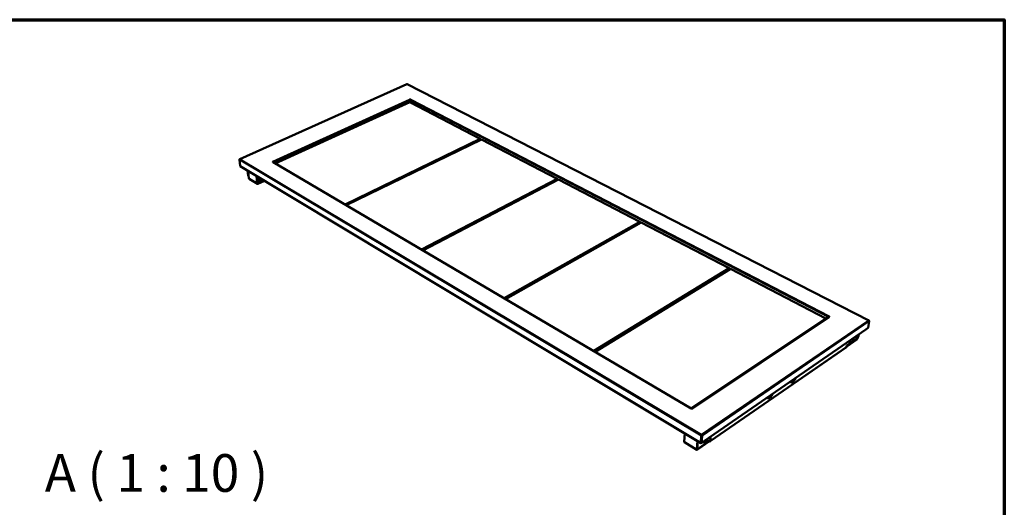
# Model space of a CAD drawing. Units: millimetres. Extents: x 65 to 5840, y 100 to 4100.
# Drawn here: x 3096 to 5840, y 2740 to 4100 of the extents above; entities that cross this region are included whole.
import ezdxf

# ---------------------------------------------------------------- set-up
doc = ezdxf.new("R2010")
doc.units = ezdxf.units.MM
doc.header["$LTSCALE"] = 20
for name, color, linetype, lineweight in [('Border (ISO)', 7, 'Continuous', 70), ('Symbol (ISO)', 7, 'Continuous', 25), ('Visible (ISO)', 7, 'Continuous', 50), ('Visible Narrow (ISO)', 7, 'Continuous', 35)]:
    doc.layers.add(name, color=color, linetype=linetype, lineweight=lineweight)
doc.styles.add('Label Text (ISO)', font='tahoma.ttf')

# ---------------------------------------------------------------- blocks, each defined once
blk = doc.blocks.new('Borders Default Border')
at = {"layer": 'Border (ISO)', "flags": 128}
blk.add_lwpolyline([(5, 5), (5, 205), (292, 205), (292, 5), (5, 5)], dxfattribs=at)

msp = doc.modelspace()

# ---------------------------------------------------------------- linework, layer by layer
at = {"layer": 'Visible (ISO)'}
for p, q in [((4174.48, 3919.97), (3708.83, 3711.41)), ((4174.99, 3919.73), (4174.82, 3919.73)), ((5462.42, 3261.53), (4175.58, 3919.94)), ((3807.85, 3698.96), (4182.61, 3869.91)), ((4183.34, 3875.23), (4179.43, 3868.46)), ((4181.95, 3877.63), (4181.95, 3877.64)), ((4181.95, 3877.64), (4181.96, 3877.64)), ((4181.96, 3877.64), (4182.55, 3877.33)), ((4181.96, 3877.63), (4181.96, 3877.64)), ((4182.55, 3877.33), (4182.56, 3877.13)), ((4182.61, 3869.91), (4379.42, 3767.61)), ((4189.48, 3866.34), (4184.35, 3875.23)), ((4185.06, 3877.33), (4185.73, 3877.64)), ((4185.07, 3877.13), (4185.06, 3877.33)), ((4185.73, 3877.64), (4185.74, 3877.64)), ((4185.74, 3877.64), (4185.73, 3877.63)), ((4185.73, 3877.63), (4185.73, 3877.64)), ((4379.42, 3767.61), (4002.71, 3584.23)), ((4004.13, 3583.39), (4380.07, 3766.48)), ((4380.11, 3764.92), (4005.69, 3582.47)), ((4005.84, 3582.38), (4382.57, 3765.97)), ((4380.07, 3766.48), (4379.42, 3767.61)), ((4379.42, 3767.61), (4380.11, 3767.14)), ((4379.6, 3764.52), (4380.11, 3764.92)), ((4380.11, 3767.14), (4380.07, 3766.48)), ((4380.07, 3766.48), (4380.11, 3764.92)), ((4380.16, 3765.57), (4380.11, 3767.14)), ((4380.11, 3764.92), (4380.16, 3765.57)), ((4380.14, 3766.23), (4381.57, 3765.48)), ((4382.57, 3765.97), (4593.75, 3656.2)), ((3709.84, 3692.53), (3707.88, 3709.21)), ((3709.94, 3711.5), (3709.92, 3711.4)), ((3710.44, 3691.52), (4994.41, 2919.55)), ((3732.39, 3665.37), (3730.79, 3679.29)), ((3733.07, 3664.95), (3731.47, 3678.87)), ((3732.26, 3678.4), (3734.69, 3657.16)), ((3800.75, 3702.4), (3801.51, 3702.74)), ((3800.76, 3702.39), (3800.75, 3702.4)), ((3800.77, 3702.4), (3800.76, 3702.39)), ((3801.85, 3704.11), (3801.27, 3704.45)), ((3801.27, 3704.45), (3801.27, 3704.45)), ((3801.27, 3704.45), (3801.28, 3704.45)), ((3801.28, 3704.45), (3801.27, 3704.45)), ((3801.4, 3704.37), (3801.28, 3704.45)), ((3801.96, 3703.13), (3801.44, 3702.79)), ((3801.51, 3702.74), (3801.54, 3702.54)), ((3801.96, 3703.13), (3801.85, 3704.11)), ((4967.58, 3016.12), (3802.01, 3702.4)), ((3807.94, 3699), (3804.65, 3700.84)), ((3733.71, 3663.09), (3734.03, 3662.9)), ((3758.33, 3642.21), (3735.27, 3656.16)), ((3757.75, 3643.21), (3755.37, 3664.51)), ((3755.89, 3664.19), (3757.45, 3650.23)), ((3756.59, 3663.77), (3758.14, 3649.82)), ((3759.5, 3643.17), (3777.25, 3651.35)), ((3778.2, 3650.78), (3759.61, 3642.21)), ((3762.36, 3647.53), (3774.39, 3653.07)), ((4593.75, 3656.2), (4215.8, 3458.76)), ((4217.26, 3457.9), (4594.42, 3655.03)), ((4594.42, 3653.43), (4218.78, 3457.01)), ((4218.89, 3456.94), (4593.74, 3652.97)), ((4219.18, 3456.77), (4597.13, 3654.44)), ((4589.52, 3650.45), (4589.22, 3650.61)), ((4593.74, 3652.97), (4594.42, 3653.43)), ((4594.42, 3655.03), (4593.75, 3656.2)), ((4593.75, 3656.2), (4594.42, 3655.73)), ((4594.42, 3655.73), (4594.42, 3655.03)), ((4594.42, 3655.03), (4594.42, 3653.43)), ((4594.42, 3654.8), (4596.13, 3653.91)), ((4597.13, 3654.44), (4824.3, 3536.35)), ((3758.11, 3648.55), (3758.66, 3643.63)), ((3759.47, 3647.54), (3758.78, 3647.96)), ((4587.05, 3649.16), (4586.76, 3649.32)), ((4588.58, 3649.96), (4588.28, 3650.11)), ((4824.3, 3536.35), (4446.08, 3323.17)), ((4447.57, 3322.3), (4825, 3535.13)), ((4824.95, 3533.51), (4449.04, 3321.43)), ((4449.07, 3321.41), (4824.19, 3533.05)), ((4449.73, 3321.02), (4827.95, 3534.45)), ((4817.89, 3528.77), (4817.22, 3529.12)), ((4819.41, 3529.63), (4818.74, 3529.98)), ((4820.35, 3530.16), (4819.68, 3530.51)), ((4824.19, 3533.05), (4824.95, 3533.51)), ((4825, 3535.13), (4824.3, 3536.35)), ((4824.3, 3536.35), (4824.95, 3535.89)), ((4824.95, 3535.89), (4825, 3535.13)), ((4825, 3535.13), (4824.95, 3533.51)), ((4824.99, 3534.9), (4826.95, 3533.89)), ((4827.95, 3534.45), (5073, 3407.07)), ((4222.11, 3458.63), (4222.4, 3458.46)), ((4222.66, 3458.59), (4222.37, 3458.76)), ((4223.25, 3459.23), (4223.55, 3459.06)), ((5073, 3407.07), (4695.71, 3176.19)), ((4697.23, 3175.3), (5073.73, 3405.81)), ((5073.62, 3404.14), (4698.64, 3174.47)), ((5076.1, 3404.58), (4699.61, 3173.9)), ((4699.68, 3173.86), (5076.95, 3405.02)), ((5073.73, 3405.81), (5073, 3407.07)), ((5073, 3407.07), (5073.61, 3406.63)), ((5073.61, 3406.63), (5073.73, 3405.81)), ((5073.73, 3405.81), (5073.62, 3404.14)), ((5073.72, 3405.57), (5075.88, 3404.44)), ((5076.95, 3405.02), (5076.1, 3404.58)), ((5076.95, 3405.02), (5342.08, 3267.2)), ((5066.86, 3398.92), (5065.9, 3399.42)), ((5068.38, 3399.85), (5067.42, 3400.35)), ((5069.31, 3400.42), (5068.35, 3400.92)), ((4452.3, 3323.24), (4452.97, 3322.85)), ((4453.23, 3322.99), (4452.56, 3323.38)), ((4453.45, 3323.89), (4454.12, 3323.49)), ((5342.08, 3267.2), (4967.23, 3016.32)), ((5350.91, 3270.74), (4970.45, 3015.94)), ((5342.84, 3265.88), (5342.08, 3267.2)), ((5342.08, 3267.2), (5342.65, 3266.77)), ((5350.22, 3270.47), (5342.4, 3266.96)), ((5342.65, 3266.77), (5342.84, 3265.88)), ((5351.01, 3271), (5350.22, 3270.47)), ((5351.23, 3272.91), (5351.12, 3271.87)), ((5351.9, 3273.36), (5351.23, 3272.91)), ((5351.59, 3270.93), (5351.62, 3271.14)), ((5351.62, 3271.14), (5352.48, 3270.7)), ((5351.89, 3273.36), (5351.73, 3273.24)), ((5351.89, 3273.36), (5351.89, 3273.36)), ((5351.89, 3273.36), (5351.9, 3273.36)), ((5351.89, 3273.35), (5351.89, 3273.36)), ((5352.47, 3270.69), (5352.47, 3270.7)), ((5352.48, 3270.7), (5352.47, 3270.69)), ((4969.27, 3015.74), (5342.84, 3265.88)), ((5342.84, 3265.88), (5342.77, 3265.29)), ((5342.82, 3265.67), (5343.12, 3265.52)), ((5460.97, 3240.27), (5454.41, 3235.74)), ((5463.36, 3259.05), (5460.97, 3240.27)), ((5461.03, 3261.51), (5461, 3261.64)), ((5463.06, 3260.22), (5463.06, 3260.25)), ((5003.98, 2925.28), (5453.98, 3235.66)), ((5429.86, 3211.7), (5419.45, 3204.51)), ((5429.76, 3210.7), (5429.89, 3211.72)), ((5430.68, 3212.39), (5430.54, 3211.24)), ((5433.64, 3218.25), (5434.1, 3221.94)), ((5454.41, 3235.74), (5454.2, 3235.85)), ((5454.52, 3236.62), (5454.41, 3235.74)), ((5454.52, 3236.61), (5454.52, 3236.62)), ((5454.52, 3236.62), (5454.52, 3236.62)), ((5400.06, 3187.13), (5020.15, 2924.27)), ((5400.58, 3188.06), (5401.02, 3191.77)), ((5428.88, 3208.36), (5400.67, 3188.85)), ((5400.79, 3189.88), (5429.01, 3209.39)), ((5401.02, 3191.77), (5418.04, 3203.53)), ((5419.45, 3204.51), (5418.04, 3203.53)), ((4701.87, 3176.45), (4702.84, 3175.88)), ((4703.1, 3176.04), (4702.13, 3176.61)), ((4703.02, 3177.15), (4703.99, 3176.58)), ((5244.11, 3090.9), (5243.74, 3090.23)), ((5179.5, 3046.34), (5179.19, 3045.76)), ((4966.85, 3015.64), (4966.86, 3015.65)), ((4966.86, 3015.64), (4966.85, 3015.64)), ((4967.63, 3016.15), (4966.86, 3015.64)), ((4967.04, 3015.76), (4966.86, 3015.65)), ((4971.75, 3015.64), (4970.87, 3016.15)), ((4971.75, 3015.65), (4971.56, 3015.75)), ((4971.75, 3015.65), (4971.75, 3015.64)), ((4971.75, 3015.64), (4971.75, 3015.64)), ((4949.33, 2946.65), (4948.01, 2923.08)), ((4995.21, 2939.21), (4994.04, 2920.59)), ((4996.14, 2939.85), (4994.96, 2921.22)), ((4996.37, 2939.85), (4995.14, 2920.32)), ((4996.09, 2942.04), (4996.15, 2942.9)), ((4996.31, 2941.82), (4996.09, 2941.82)), ((4996.34, 2941.57), (4996.11, 2941.41)), ((4996.15, 2942.9), (4996.38, 2942.9)), ((4996.2, 2919.68), (4997.43, 2939.21)), ((4996.31, 2941.82), (4996.38, 2942.9)), ((4983.42, 2900.86), (4948.39, 2922.05)), ((4983.05, 2901.88), (4984.49, 2925.51)), ((4985.35, 2925), (4983.96, 2902.51)), ((5018.44, 2924.48), (4984.61, 2901.09)), ((4984.67, 2902.15), (5018.51, 2925.55)), ((4995.14, 2920.32), (4996.2, 2919.68)), ((4995.73, 2929.74), (4995.51, 2929.88)), ((4995.52, 2930.11), (4995.75, 2929.97)), ((4995.61, 2919.77), (4995.82, 2919.92)), ((5003.96, 2925.04), (4996.2, 2919.68)), ((5003.46, 2924.69), (5003.32, 2922.52)), ((5003.44, 2924.4), (5003.32, 2924.6)), ((5003.96, 2925.04), (5004.02, 2925.95)), ((5004.01, 2925.78), (5004.03, 2925.95)), ((5004.02, 2925.95), (5004.03, 2925.95)), ((5004.03, 2925.95), (5004.03, 2925.95)), ((5005.21, 2919.55), (5004.16, 2920.18)), ((5004.61, 2925.71), (5004.37, 2921.89)), ((5007.88, 2920.06), (5020, 2928.43)), ((5018.44, 2924.48), (5018.51, 2925.55)), ((5018.56, 2924.41), (5018.44, 2924.48)), ((5018.51, 2925.55), (5018.63, 2925.48)), ((5019.57, 2925.84), (5019.73, 2928.25)), ((5020, 2928.43), (5021.62, 2929.56)), ((5020.87, 2929.03), (5020.61, 2925.21)), ((5020.87, 2929.03), (5020.86, 2929.03)), ((5021.63, 2929.55), (5020.87, 2929.03)), ((5021.62, 2929.56), (5021.63, 2929.56)), ((5021.63, 2929.55), (5021.62, 2929.56)), ((5021.63, 2929.56), (5021.63, 2929.55))]:
    msp.add_line(p, q, dxfattribs=at)
at = {"layer": 'Visible (ISO)', "flags": 128}
for points in [[(4181.95, 3877.63, -0.0316925), (4182.29, 3877.41, -0.0545646), (4182.46, 3877.25, -0.0140129), (4182.77, 3876.85, -0.0299663), (4182.9, 3876.65, -0.0262487), (4183, 3876.45, -0.0109289), (4183.21, 3875.95, -0.0463444), (4183.28, 3875.69, -0.0277308), (4183.34, 3875.23)], [(4182.55, 3877.33, -0.0243745), (4182.93, 3877.47, -0.0423598), (4183.15, 3877.52, -0.0087758), (4183.65, 3877.57, -0.0229439), (4183.84, 3877.58, -0.0248152), (4184.03, 3877.57, -0.0101746), (4184.51, 3877.52, -0.0466414), (4184.71, 3877.47, -0.0263308), (4185.06, 3877.33)], [(4184.66, 3876.55, 0.0201278), (4184.31, 3876.62, 0.0354005), (4184.11, 3876.63, 0.0059839), (4183.82, 3876.63, 0.0058384), (4183.53, 3876.62, 0.034534), (4183.32, 3876.6, 0.0198839), (4182.97, 3876.52)], [(4184.35, 3875.23, -0.0340768), (4184.37, 3875.68, -0.0550001), (4184.42, 3875.95, -0.0154396), (4184.61, 3876.43, -0.0327223), (4184.72, 3876.65, -0.0345108), (4184.85, 3876.86, -0.017054), (4185.17, 3877.25, -0.0587738), (4185.37, 3877.42, -0.0360276), (4185.73, 3877.63)], [(3710.44, 3691.52, -0.0549414), (3710.22, 3691.7, -0.0549414), (3710.04, 3691.93, -0.0605563), (3709.9, 3692.22, -0.0605563), (3709.84, 3692.53)], [(3800.77, 3702.4, -0.0641415), (3801.09, 3702.52, -0.0641415), (3801.43, 3702.55, -0.0571713), (3801.73, 3702.51, -0.0571713), (3802.01, 3702.4)], [(3801.51, 3702.74, -0.0926352), (3801.3, 3702.88, -0.1110212), (3801.19, 3703.06, -0.0572487), (3801.13, 3703.29, -0.0987436), (3801.14, 3703.42, -0.0767373), (3801.19, 3703.55, -0.0350445), (3801.37, 3703.79, -0.0725384), (3801.57, 3703.97, -0.0612707), (3801.85, 3704.11)], [(3802.04, 3702.38, 0.023959), (3802.01, 3702.55, 0.023959), (3801.95, 3702.72, 0.02522), (3801.88, 3702.88, 0.02522), (3801.79, 3703.05)], [(3802.74, 3701.97, 0.0223562), (3802.66, 3702.4, 0.0388948), (3802.58, 3702.65, 0.0073569), (3802.44, 3702.98, 0.0071147), (3802.28, 3703.33, 0.0376067), (3802.15, 3703.56, 0.0219904), (3801.87, 3703.92)], [(3732.39, 3665.37, 0.0372958), (3732.48, 3664.79, 0.0554774), (3732.62, 3664.43, 0.016353), (3732.84, 3664.01, 0.0185954), (3733.07, 3663.65, 0.0632111), (3733.29, 3663.41, 0.039869), (3733.71, 3663.09)], [(3734.03, 3662.95, -0.0313767), (3733.72, 3663.28, -0.0521034), (3733.57, 3663.5, -0.0123459), (3733.41, 3663.81, -0.010973), (3733.24, 3664.17, -0.0462532), (3733.15, 3664.47, -0.0295414), (3733.07, 3664.95)], [(3734.69, 3657.16, 0.060627), (3734.75, 3656.85, 0.060627), (3734.88, 3656.57, 0.0548823), (3735.06, 3656.34, 0.0548823), (3735.27, 3656.16)], [(3757.45, 3650.23, 0.0373927), (3757.55, 3649.66, 0.0555342), (3757.68, 3649.29, 0.0164192), (3757.91, 3648.87, 0.0187319), (3758.13, 3648.52, 0.063488), (3758.35, 3648.27, 0.0400419), (3758.78, 3647.96)], [(3763.64, 3659.54, -0.0506372), (3763.24, 3659.37, -0.0691998), (3762.93, 3659.32, -0.0269414), (3762.49, 3659.34, -0.0535877), (3762.27, 3659.38, -0.0599637), (3761.98, 3659.51, -0.0599483), (3761.73, 3659.7, -0.0540361), (3761.59, 3659.88, -0.0272479), (3761.37, 3660.26, -0.0697106), (3761.27, 3660.55, -0.0510536), (3761.24, 3660.98)], [(3761.67, 3659.77, 0.0417575), (3761.98, 3659.73, 0.0417575), (3762.29, 3659.74, 0.0462218), (3762.63, 3659.82, 0.0462218), (3762.95, 3659.95)], [(3766.29, 3654.62, -0.0354941), (3766.3, 3654.08, -0.0575247), (3766.24, 3653.76, -0.0163343), (3766.04, 3653.16, -0.0343147), (3765.91, 3652.88, -0.0328897), (3765.66, 3652.48, -0.0324063), (3765.36, 3652.11, -0.0372077), (3765.04, 3651.82, -0.0352038), (3764.65, 3651.55, -0.0462475), (3764.29, 3651.38, -0.0441854), (3763.89, 3651.28, -0.0584871), (3763.52, 3651.26, -0.058224), (3763.16, 3651.33, -0.0654618), (3762.85, 3651.47, -0.0654334), (3762.58, 3651.69, -0.0577575), (3762.37, 3651.99, -0.0580535), (3762.22, 3652.32, -0.043761), (3762.14, 3652.74, -0.0458437), (3762.13, 3653.14, -0.0350287), (3762.2, 3653.6, -0.0369816), (3762.33, 3654.02, -0.032427), (3762.52, 3654.46, -0.0328394), (3762.77, 3654.86, -0.0345088), (3763.06, 3655.21, -0.0331839), (3763.41, 3655.54, -0.0411681), (3763.76, 3655.77, -0.0388682), (3764.16, 3655.96, -0.0523197), (3764.53, 3656.05, -0.0511139), (3764.92, 3656.07, -0.0634713), (3765.27, 3656.01, -0.0636904), (3765.58, 3655.86, -0.0633354), (3765.77, 3655.71, -0.0343556), (3766.06, 3655.36, -0.0793251), (3766.21, 3655.06, -0.0596997), (3766.29, 3654.62)], [(3762.56, 3651.72, 0.0439593), (3762.97, 3651.67, 0.07022), (3763.23, 3651.7, 0.022877), (3763.69, 3651.84, 0.0424407), (3763.93, 3651.95, 0.032739), (3764.28, 3652.18, 0.0346657), (3764.59, 3652.44, 0.0298958), (3764.88, 3652.77, 0.030586), (3765.12, 3653.12, 0.0306838), (3765.32, 3653.5, 0.0299364), (3765.48, 3653.91, 0.0349097), (3765.57, 3654.3, 0.0329465), (3765.61, 3654.72, 0.0428322), (3765.6, 3654.98, 0.0232021), (3765.51, 3655.45, 0.0707245), (3765.42, 3655.69, 0.0443636), (3765.18, 3656.03)], [(3759.61, 3642.21, -0.0618328), (3759.25, 3642.07, -0.0806341), (3758.96, 3642.05, -0.0362679), (3758.57, 3642.11, -0.0663258), (3758.38, 3642.18, -0.0683228), (3758.2, 3642.31, -0.0383427), (3757.95, 3642.59, -0.0842052), (3757.82, 3642.84, -0.0643996), (3757.75, 3643.21)], [(3762.36, 3647.53, -0.0374682), (3761.79, 3647.3, -0.0553338), (3761.37, 3647.22, -0.0165531), (3760.71, 3647.19, -0.038531), (3760.42, 3647.2, -0.0451779), (3759.98, 3647.3, -0.0445695), (3759.57, 3647.48, -0.0456635), (3759.19, 3647.73, -0.0459551), (3758.87, 3648.04, -0.0407099), (3758.71, 3648.27, -0.0179343), (3758.39, 3648.83, -0.05784), (3758.24, 3649.22, -0.0394332), (3758.14, 3649.82)], [(3758.66, 3643.63, 0.0899753), (3758.7, 3643.41, 0.1110527), (3758.8, 3643.27, 0.0609545), (3758.94, 3643.17, 0.059037), (3759.11, 3643.1, 0.10735), (3759.29, 3643.1, 0.0882232), (3759.5, 3643.17)], [(5351.21, 3272.72, 0.0214181), (5350.89, 3272.29, 0.0361782), (5350.74, 3272.01, 0.0068254), (5350.55, 3271.6, 0.0075029), (5350.39, 3271.22, 0.0397973), (5350.31, 3270.96, 0.0224404), (5350.22, 3270.47)], [(5350.91, 3270.74, -0.0473193), (5351.18, 3270.87, -0.0741654), (5351.36, 3270.91, -0.0250985), (5351.6, 3270.92, -0.020255), (5351.9, 3270.9, -0.059562), (5352.14, 3270.84, -0.0422623), (5352.47, 3270.7)], [(5351.01, 3271, -0.0242506), (5351.05, 3271.19, -0.0242506), (5351.1, 3271.38, -0.0267987), (5351.18, 3271.58, -0.0267987), (5351.29, 3271.77)], [(5351.8, 3271.29, 0.0291626), (5351.67, 3271.45, 0.0291626), (5351.52, 3271.6, 0.0337216), (5351.33, 3271.75, 0.0337216), (5351.12, 3271.87)], [(5351.23, 3272.91, -0.059371), (5351.56, 3272.72, -0.0729251), (5351.78, 3272.51, -0.0338524), (5351.98, 3272.2, -0.0698297), (5352.04, 3272.03, -0.0873039), (5352.05, 3271.85, -0.0520087), (5351.99, 3271.55, -0.1039023), (5351.86, 3271.34, -0.0833487), (5351.62, 3271.14)], [(5430.23, 3216.88, -0.0217649), (5430.12, 3216.27, -0.038831), (5430.01, 3215.94, -0.0071105), (5429.69, 3215.21, -0.0205865), (5429.57, 3214.96, -0.0210376), (5429.31, 3214.53, -0.019362), (5428.98, 3214.08, -0.0279185), (5428.7, 3213.76, -0.0228741), (5428.32, 3213.4, -0.0451941), (5428.03, 3213.2, -0.0417014), (5427.68, 3213.03, -0.0806053), (5427.39, 3212.97, -0.0918379), (5427.13, 3213.01, -0.1041037), (5426.93, 3213.14, -0.095727), (5426.77, 3213.35, -0.0581353), (5426.67, 3213.66, -0.0562616), (5426.63, 3214, -0.0268628), (5426.67, 3214.48, -0.0327307), (5426.74, 3214.87, -0.0199673), (5426.9, 3215.39, -0.0228582), (5427.08, 3215.84, -0.0196872), (5427.32, 3216.32, -0.0195023), (5427.6, 3216.79, -0.0236558), (5427.88, 3217.17, -0.0203268), (5428.24, 3217.59, -0.0347582), (5428.52, 3217.85, -0.0288641), (5428.9, 3218.12, -0.0606804), (5429.2, 3218.26, -0.0648787), (5429.5, 3218.32, -0.0998413), (5429.76, 3218.28, -0.1052338), (5429.96, 3218.15, -0.085452), (5430.07, 3218.01, -0.0373605), (5430.22, 3217.65, -0.0753947), (5430.28, 3217.29, -0.0653897), (5430.23, 3216.88)], [(5426.68, 3213.58, 0.0291778), (5427.12, 3213.82, 0.0535933), (5427.33, 3213.98, 0.0124069), (5427.8, 3214.45, 0.0272428), (5428, 3214.68, 0.0193751), (5428.32, 3215.13, 0.0208234), (5428.58, 3215.58, 0.0209298), (5428.8, 3216.04, 0.0193888), (5429, 3216.56, 0.0275462), (5429.08, 3216.85, 0.0126858), (5429.21, 3217.49, 0.0542491), (5429.22, 3217.76, 0.0295311), (5429.17, 3218.25)], [(5430.54, 3211.24, -0.0228605), (5430.44, 3210.72, -0.0403696), (5430.34, 3210.44, -0.0078704), (5430.07, 3209.83, -0.0214412), (5429.96, 3209.61, -0.0229457), (5429.82, 3209.4, -0.0089471), (5429.44, 3208.88, -0.0438717), (5429.26, 3208.68, -0.024423), (5428.88, 3208.36)], [(5433.64, 3218.25, -0.0165007), (5433.51, 3217.47, -0.0306424), (5433.39, 3217.06, -0.0040584), (5433.04, 3216.05, -0.0160294), (5432.94, 3215.8, -0.0141641), (5432.64, 3215.16, -0.0143804), (5432.32, 3214.55, -0.015041), (5431.96, 3213.98, -0.0143081), (5431.56, 3213.4, -0.0177484), (5431.38, 3213.18, -0.0049696), (5430.72, 3212.43, -0.0342617), (5430.44, 3212.16, -0.01834), (5429.86, 3211.7)], [(5454.52, 3236.61, -0.0558152), (5454.46, 3236.32, -0.0558152), (5454.34, 3236.05, -0.0508816), (5454.18, 3235.84, -0.0508816), (5453.98, 3235.66)], [(5400.06, 3187.13, 0.0510687), (5400.25, 3187.3, 0.0510687), (5400.41, 3187.52, 0.0563268), (5400.52, 3187.78, 0.0563268), (5400.58, 3188.06)], [(5411.11, 3203.68, -0.02189), (5411, 3203.07, -0.0390462), (5410.89, 3202.74, -0.0071851), (5410.57, 3202.01, -0.0207087), (5410.45, 3201.76, -0.0210801), (5410.19, 3201.32, -0.0194404), (5409.86, 3200.87, -0.0278912), (5409.58, 3200.55, -0.0228968), (5409.19, 3200.19, -0.0449838), (5408.9, 3199.99, -0.0413972), (5408.54, 3199.82, -0.0800203), (5408.26, 3199.76, -0.0910103), (5408, 3199.8, -0.1038636), (5407.79, 3199.92, -0.0958612), (5407.63, 3200.13, -0.0587099), (5407.52, 3200.44, -0.0566791), (5407.49, 3200.78, -0.0271451), (5407.52, 3201.26, -0.0329961), (5407.59, 3201.65, -0.0200877), (5407.75, 3202.18, -0.0230136), (5407.93, 3202.63, -0.0197524), (5408.17, 3203.12, -0.0196004), (5408.45, 3203.58, -0.0236702), (5408.73, 3203.97, -0.0203851), (5409.09, 3204.38, -0.0346621), (5409.38, 3204.65, -0.0287913), (5409.76, 3204.92, -0.0602962), (5410.06, 3205.06, -0.0642147), (5410.37, 3205.12, -0.0992053), (5410.63, 3205.08, -0.1047933), (5410.84, 3204.96, -0.0858067), (5410.94, 3204.82, -0.0376684), (5411.1, 3204.46, -0.0759421), (5411.16, 3204.1, -0.0658456), (5411.11, 3203.68)], [(5407.54, 3200.37, 0.0294024), (5407.98, 3200.6, 0.0539464), (5408.2, 3200.77, 0.0125796), (5408.67, 3201.23, 0.0274449), (5408.86, 3201.46, 0.0194999), (5409.19, 3201.92, 0.0209622), (5409.45, 3202.37, 0.021062), (5409.68, 3202.83, 0.019513), (5409.88, 3203.35, 0.0277294), (5409.96, 3203.65, 0.0128423), (5410.09, 3204.29, 0.0545602), (5410.1, 3204.56, 0.0297338), (5410.05, 3205.05)], [(5429.01, 3209.39, 0.030283), (5429.23, 3209.59, 0.0510477), (5429.34, 3209.73, 0.0141825), (5429.48, 3209.96, 0.0133511), (5429.62, 3210.21, 0.0480153), (5429.69, 3210.39, 0.0294093), (5429.76, 3210.7)], [(5258.67, 3100.94, -0.0101317), (5258.03, 3099.52, -0.0187955), (5257.65, 3098.78, -0.0015508), (5256.61, 3096.96, -0.0100055), (5256.44, 3096.68, -0.0105028), (5255.8, 3095.7, -0.0101886), (5255.09, 3094.73, -0.0115138), (5254.4, 3093.85, -0.0108776), (5253.64, 3092.97, -0.0132593), (5252.93, 3092.22, -0.0121982), (5252.12, 3091.46, -0.0160628), (5251.41, 3090.86, -0.0144201), (5250.59, 3090.24, -0.0204491), (5249.9, 3089.8, -0.0180772), (5249.09, 3089.36, -0.0271), (5248.43, 3089.08, -0.0241532), (5247.67, 3088.85, -0.0362353), (5247.05, 3088.73, -0.0336734), (5246.37, 3088.7, -0.0454989), (5245.8, 3088.77, -0.0444228), (5245.23, 3088.94, -0.0482564), (5244.92, 3089.11, -0.0223235), (5244.29, 3089.56, -0.0669675), (5243.94, 3089.92, -0.0462171), (5243.57, 3090.53)], [(5244.43, 3089.43, 0.0348086), (5245.16, 3089.28, 0.0594593), (5245.59, 3089.28, 0.014896), (5246.51, 3089.4, 0.0338042), (5246.9, 3089.5, 0.0224734), (5247.67, 3089.77, 0.0253039), (5248.33, 3090.08, 0.0170857), (5249.14, 3090.55, 0.0192723), (5249.82, 3091.01, 0.0138147), (5250.63, 3091.65, 0.0153097), (5251.33, 3092.26, 0.0118133), (5252.13, 3093.04, 0.0127735), (5252.83, 3093.8, 0.0106281), (5253.58, 3094.69, 0.011197), (5254.25, 3095.57, 0.0100288), (5254.44, 3095.83, 0.0015599), (5255.57, 3097.53, 0.0186482), (5256.01, 3098.25, 0.0101671), (5256.74, 3099.61)], [(5194.49, 3056.68, -0.0102632), (5193.85, 3055.24, -0.019041), (5193.46, 3054.49, -0.0015895), (5192.41, 3052.65, -0.0101373), (5192.24, 3052.37, -0.0105728), (5191.59, 3051.38, -0.0102816), (5190.87, 3050.39, -0.0115362), (5190.17, 3049.5, -0.0109288), (5189.39, 3048.6, -0.0132147), (5188.67, 3047.84, -0.0121949), (5187.84, 3047.06, -0.0159122), (5187.12, 3046.45, -0.0143321), (5186.28, 3045.82, -0.0201212), (5185.57, 3045.37, -0.0178362), (5184.74, 3044.92, -0.026486), (5184.06, 3044.63, -0.0236144), (5183.28, 3044.38, -0.0352603), (5182.64, 3044.26, -0.0326631), (5181.94, 3044.22, -0.0444117), (5181.35, 3044.28, -0.043208), (5180.76, 3044.45, -0.0478213), (5180.43, 3044.61, -0.0221962), (5179.78, 3045.05, -0.0670901), (5179.43, 3045.4, -0.0459969), (5179.03, 3046.02)], [(5179.85, 3044.99, 0.035054), (5180.6, 3044.82, 0.0597324), (5181.05, 3044.81, 0.0150677), (5182, 3044.93, 0.03406), (5182.41, 3045.02, 0.0227333), (5183.2, 3045.29, 0.0255577), (5183.88, 3045.6, 0.0173042), (5184.72, 3046.08, 0.0194971), (5185.42, 3046.55, 0.0140098), (5186.27, 3047.2, 0.0155107), (5186.99, 3047.83, 0.0120009), (5187.81, 3048.62, 0.0129624), (5188.53, 3049.4, 0.0108213), (5189.31, 3050.31, 0.0113856), (5190, 3051.21, 0.0102401), (5190.19, 3051.48, 0.0016242), (5191.36, 3053.21, 0.0190278), (5191.81, 3053.95, 0.0103817), (5192.55, 3055.34)], [(4970.87, 3016.15, -0.0335128), (4970.44, 3015.93, -0.0559928), (4970.16, 3015.84, -0.0151968), (4969.58, 3015.75, -0.0319376), (4969.29, 3015.74, -0.0296853), (4969.02, 3015.75, -0.013252), (4968.41, 3015.84, -0.0511408), (4968.1, 3015.93, -0.031088), (4967.63, 3016.15)], [(4996.14, 2939.85, 0.0053632), (4996.15, 2940.2, 0.011351), (4996.15, 2940.37, 0.0005591), (4996.14, 2940.67, 0.000474), (4996.13, 2941.01, 0.0096215), (4996.13, 2941.22, 0.0049612), (4996.1, 2941.63)], [(4996.37, 2939.85, 0.0047874), (4996.38, 2940.14, 0.010229), (4996.38, 2940.28, 0.0004218), (4996.38, 2940.76, 0.0044367), (4996.38, 2940.8, 0.003986), (4996.37, 2940.84, 0.0003415), (4996.35, 2941.34, 0.0089266), (4996.34, 2941.5, 0.0043386), (4996.31, 2941.82)], [(4948.01, 2923.08, 0.0766204), (4948, 2922.75, 0.0766204), (4948.09, 2922.44, 0.0582063), (4948.22, 2922.23, 0.0582063), (4948.39, 2922.05)], [(4994.04, 2920.59, 0.082716), (4994.02, 2920.22, 0.0952505), (4994.12, 2919.92, 0.0493346), (4994.31, 2919.63, 0.0995928), (4994.45, 2919.53, 0.0951104), (4994.61, 2919.48, 0.0451151), (4994.97, 2919.48, 0.0878097), (4995.29, 2919.56, 0.0763685), (4995.61, 2919.77)], [(4995.17, 2920.73, -0.0658043), (4995.07, 2920.81, -0.0658043), (4995.01, 2920.91, -0.0886558), (4994.96, 2921.06, -0.0886558), (4994.96, 2921.22)], [(5003.38, 2923.54, -0.0332712), (5003.03, 2923.15, -0.0568108), (5002.78, 2922.96, -0.0142882), (5002.21, 2922.64, -0.0321992), (5001.95, 2922.52, -0.0242003), (5001.69, 2922.44, -0.0083392), (5000.93, 2922.26, -0.0397125), (5000.51, 2922.2, -0.0247236), (4999.83, 2922.19)], [(5003.32, 2922.52, 0.0407615), (5003.3, 2921.92, 0.0554106), (5003.37, 2921.49, 0.0188534), (5003.52, 2921.01, 0.0271721), (5003.65, 2920.69, 0.0805364), (5003.81, 2920.47, 0.0494439), (5004.16, 2920.18)], [(5007.88, 2920.06, -0.0395768), (5007.34, 2919.71, -0.0538559), (5006.91, 2919.53, -0.0181318), (5006.29, 2919.38, -0.0426893), (5006.02, 2919.34, -0.064116), (5005.64, 2919.38, -0.0648984), (5005.28, 2919.51, -0.0678586), (5004.97, 2919.72, -0.0670299), (5004.73, 2920.01, -0.0474992), (5004.62, 2920.25, -0.0206399), (5004.42, 2920.82, -0.0577463), (5004.35, 2921.28, -0.0431828), (5004.37, 2921.89)], [(5008.58, 2925.86, -0.024627), (5008.68, 2926.5, -0.0437337), (5008.78, 2926.84, -0.0089023), (5009.1, 2927.61, -0.0233585), (5009.23, 2927.89, -0.021937), (5009.53, 2928.37, -0.0210554), (5009.88, 2928.85, -0.0273146), (5010.21, 2929.22, -0.02334), (5010.64, 2929.61, -0.0409742), (5010.97, 2929.85, -0.0362506), (5011.39, 2930.05, -0.0691181), (5011.73, 2930.14, -0.0751446), (5012.05, 2930.13, -0.0972787), (5012.32, 2930.02, -0.0961161), (5012.53, 2929.82, -0.0697384), (5012.68, 2929.52, -0.0651545), (5012.75, 2929.17, -0.0336683), (5012.75, 2928.68, -0.0387848), (5012.69, 2928.27, -0.0227507), (5012.54, 2927.7, -0.0263774), (5012.36, 2927.24, -0.0210787), (5012.1, 2926.71, -0.0216375), (5011.8, 2926.21, -0.0238803), (5011.48, 2925.78, -0.0214902), (5011.09, 2925.34, -0.0326777), (5010.75, 2925.04, -0.0274549), (5010.32, 2924.73, -0.0529437), (5009.97, 2924.56, -0.0522935), (5009.6, 2924.47, -0.0865751), (5009.29, 2924.48, -0.0938467), (5009.02, 2924.59, -0.0908931), (5008.88, 2924.72, -0.0438064), (5008.67, 2925.07, -0.0872988), (5008.56, 2925.43, -0.0747106), (5008.58, 2925.86)], [(5008.65, 2925.11, 0.0312236), (5009.09, 2925.26, 0.0564836), (5009.31, 2925.38, 0.0135852), (5009.79, 2925.75, 0.0293498), (5010, 2925.93, 0.0198642), (5010.36, 2926.32, 0.0220161), (5010.65, 2926.7, 0.0193125), (5010.94, 2927.14, 0.0193224), (5011.19, 2927.6, 0.0219717), (5011.38, 2928.04, 0.0198429), (5011.55, 2928.54, 0.029246), (5011.62, 2928.81, 0.0134927), (5011.71, 2929.41, 0.0562791), (5011.71, 2929.67, 0.0311046), (5011.63, 2930.12)], [(5020.61, 2925.21, -0.0784621), (5020.56, 2924.83, -0.0979903), (5020.42, 2924.55, -0.0484408), (5020.15, 2924.28, -0.0837315), (5019.96, 2924.17, -0.0716439), (5019.74, 2924.12, -0.0359325), (5019.31, 2924.12, -0.0767156), (5018.95, 2924.2, -0.0620807), (5018.56, 2924.41)], [(5018.63, 2925.48, 0.0963916), (5018.86, 2925.35, 0.109689), (5019.08, 2925.33, 0.061671), (5019.27, 2925.38, 0.0738455), (5019.42, 2925.47, 0.1329522), (5019.53, 2925.62, 0.1083673), (5019.57, 2925.84)], [(4984.61, 2901.09, -0.0758588), (4984.29, 2900.87, -0.0872299), (4983.97, 2900.79, -0.0447763), (4983.62, 2900.79, -0.0946922), (4983.46, 2900.84, -0.0998916), (4983.32, 2900.94, -0.0496798), (4983.13, 2901.22, -0.0958702), (4983.03, 2901.52, -0.0832271), (4983.05, 2901.88)], [(4983.96, 2902.51, 0.1296038), (4983.95, 2902.3, 0.1467954), (4984.04, 2902.14, 0.079802), (4984.16, 2902.06, 0.0746521), (4984.3, 2902.01, 0.1364114), (4984.5, 2902.03, 0.1234049), (4984.67, 2902.15)]]:
    msp.add_lwpolyline(points, format="xyb", dxfattribs=at)
at = {"layer": 'Visible (ISO)'}
for points, knots in [([(4174.48, 3919.97), (4174.5, 3919.98), (4174.53, 3919.98), (4174.55, 3919.98), (4174.63, 3919.97), (4174.72, 3919.88), (4174.82, 3919.73)], [-2.17986769, -2.17986769, -2.17986769, -2.17986769, -2.0460703, -2.0460703, -2.0460703, -1.57079633, -1.57079633, -1.57079633, -1.57079633]), ([(3707.88, 3709.21), (3707.81, 3709.86), (3708.22, 3710.58), (3708.91, 3711.02), (3709.21, 3711.2), (3709.56, 3711.34), (3709.92, 3711.4)], [-3.1415927, -3.1415927, -3.1415927, -3.1415927, -2.0460703, -2.0460703, -2.0460703, -1.5707963, -1.5707963, -1.5707963, -1.5707963]), ([(3709.94, 3711.5), (3709.21, 3711.65), (3708.53, 3711.4), (3708.27, 3710.89), (3708.17, 3710.7), (3708.12, 3710.48), (3708.13, 3710.24)], [1.5707963, 1.5707963, 1.5707963, 1.5707963, 2.6663187, 2.6663187, 2.6663187, 3.0728515, 3.0728515, 3.0728515, 3.0728515]), ([(5463.06, 3260.25), (5463.15, 3260.95), (5462.73, 3261.52), (5462.03, 3261.67), (5461.72, 3261.73), (5461.37, 3261.72), (5461, 3261.64)], [-3.1415927, -3.1415927, -3.1415927, -3.1415927, -2.0460703, -2.0460703, -2.0460703, -1.5707963, -1.5707963, -1.5707963, -1.5707963]), ([(5461.03, 3261.51), (5461.97, 3261.31), (5462.83, 3260.7), (5463.18, 3259.99), (5463.34, 3259.68), (5463.4, 3259.36), (5463.36, 3259.05)], [1.5707963, 1.5707963, 1.5707963, 1.5707963, 2.6663187, 2.6663187, 2.6663187, 3.1415927, 3.1415927, 3.1415927, 3.1415927]), ([(4996.15, 2942.9), (4995.85, 2942.28), (4995.53, 2941.25), (4995.36, 2940.31), (4995.28, 2939.91), (4995.23, 2939.53), (4995.21, 2939.21)], [1.5707963, 1.5707963, 1.5707963, 1.5707963, 2.6663187, 2.6663187, 2.6663187, 3.1415927, 3.1415927, 3.1415927, 3.1415927]), ([(4996.09, 2942.04), (4996.08, 2941.92), (4996.08, 2941.8), (4996.09, 2941.66), (4996.09, 2941.65), (4996.1, 2941.63)], [0, 0, 0, 0, 0.030842279, 0.030842279, 0.03464224, 0.03464224, 0.03464224, 0.03464224]), ([(4997.43, 2939.21), (4997.48, 2939.94), (4997.27, 2941.02), (4996.91, 2941.91), (4996.75, 2942.29), (4996.57, 2942.64), (4996.38, 2942.9)], [-3.1415927, -3.1415927, -3.1415927, -3.1415927, -2.0460703, -2.0460703, -2.0460703, -1.5707963, -1.5707963, -1.5707963, -1.5707963])]:
    msp.add_open_spline(points, degree=3, knots=knots, dxfattribs=at)
msp.add_open_spline([(4174.99, 3919.73), (4175.2, 3919.95), (4175.41, 3920.02), (4175.58, 3919.94)], degree=3, dxfattribs=at)
at = {"layer": 'Visible Narrow (ISO)'}
for p, q in [((4174.82, 3919.73), (3709.94, 3711.5)), ((5461, 3261.64), (4174.99, 3919.73)), ((3801.28, 3704.45), (4181.95, 3877.63)), ((4183.34, 3875.23), (3802.8, 3701.93)), ((5350.22, 3270.47), (4184.35, 3875.23)), ((4185.73, 3877.63), (5351.89, 3273.36)), ((4381.02, 3765.21), (4380.15, 3765.67)), ((4995.21, 2939.21), (3707.88, 3709.21)), ((3709.92, 3711.4), (4996.15, 2942.9)), ((3709.84, 3692.53), (4994.04, 2920.59)), ((4966.86, 3015.65), (3800.77, 3702.4)), ((3801.28, 3704.44), (3801.28, 3704.45)), ((3733.07, 3664.95), (3732.39, 3665.37)), ((3734.69, 3657.16), (3757.75, 3643.21)), ((3758.14, 3649.82), (3757.45, 3650.23)), ((4595.58, 3653.62), (4594.42, 3654.23)), ((3758.65, 3643.68), (3759.5, 3643.17)), ((4826.4, 3533.58), (4824.97, 3534.32)), ((5075.34, 3404.11), (5073.67, 3404.97)), ((5352.47, 3270.7), (4971.75, 3015.65)), ((5351.88, 3273.35), (5351.89, 3273.36)), ((4996.38, 2942.9), (5461.03, 3261.51)), ((5463.36, 3259.05), (4997.43, 2939.21)), ((5463.04, 3260.24), (5463.06, 3260.25)), ((5004.03, 2925.95), (5454.52, 3236.61)), ((5418.04, 3203.53), (5419.02, 3211.54)), ((5420.42, 3212.51), (5419.45, 3204.51)), ((5428.99, 3211.1), (5429.76, 3210.7)), ((5020.61, 2925.21), (5400.58, 3188.06)), ((5429.01, 3209.39), (5427.59, 3210.13)), ((4966.86, 3015.64), (4966.86, 3015.65)), ((4971.75, 3015.64), (4971.75, 3015.65)), ((4996.14, 2939.85), (4995.21, 2939.21)), ((4996.37, 2939.85), (4997.43, 2939.21)), ((5020, 2928.43), (5020.55, 2936.7)), ((5022.18, 2937.83), (5021.62, 2929.56)), ((4948.01, 2923.08), (4983.05, 2901.88)), ((4994.04, 2920.59), (4994.96, 2921.22)), ((4994.97, 2921.28), (4995.19, 2921.14)), ((4995.63, 2920.03), (4995.61, 2919.77)), ((5004.37, 2921.89), (5003.32, 2922.52)), ((5004.02, 2925.95), (5004.03, 2925.95)), ((5019.59, 2926.13), (5018.63, 2925.48)), ((4983.97, 2902.58), (4984.67, 2902.15))]:
    msp.add_line(p, q, dxfattribs=at)

# ---------------------------------------------------------------- block references
at = {"xscale": 20, "yscale": 20, "zscale": 20}
msp.add_blockref('Borders Default Border', (0, 0), dxfattribs=at)

# ---------------------------------------------------------------- texts
at = {"layer": 'Symbol (ISO)', "insert": (3165.44, 2750.71), "char_height": 105, "attachment_point": 7, "style": 'Label Text (ISO)'}
msp.add_mtext('A ( 1 : 10 )', dxfattribs=at)

doc.saveas('drawing.dxf')
